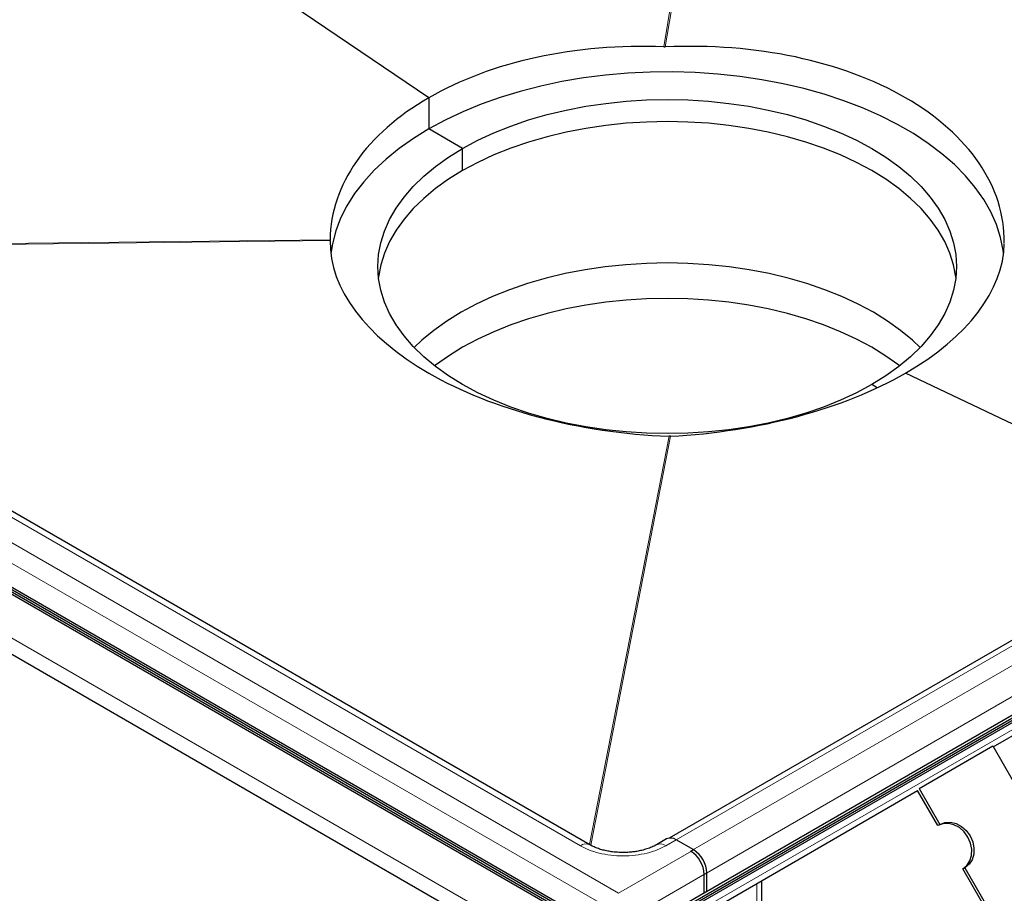
# Model space of a CAD drawing. Units: millimetres. Extents: x 0 to 420, y 0 to 297.
# Drawn here: x 301 to 341, y 109 to 144 of the extents above; entities that cross this region are included whole.
import ezdxf

# ---------------------------------------------------------------- set-up
doc = ezdxf.new("R2010")
doc.units = ezdxf.units.MM

msp = doc.modelspace()

# ---------------------------------------------------------------- linework, layer by layer
at = {"color": 8, "linetype": 'Continuous', "lineweight": 18}
for p, q in [((327.2389, 142.7569), (331.2226, 166.899)), ((327.2955, 142.757), (331.2738, 166.8668)), ((267.5607, 142.2786), (325.4256, 108.8739)), ((267.2071, 141.6662), (325.072, 108.2615)), ((270.8605, 141.3941), (323.8935, 110.7788)), ((322.4793, 106.764), (272.9818, 135.3383)), ((282.9228, 134.6843), (313.8708, 135.0396)), ((282.9784, 134.6522), (313.8703, 135.0068)), ((327.4448, 127.1705), (324.2569, 110.8226)), ((327.5013, 127.1708), (324.308, 110.7947)), ((327.7298, 111.0134), (355.577, 127.0892)), ((356.2841, 126.7095), (328.3062, 110.5583)), ((328.855, 109.6294), (356.8329, 125.7807)), ((355.2419, 123.5395), (327.2641, 107.3883)), ((327.7237, 111.017), (327.3112, 110.7788)), ((325.4256, 108.8739), (328.4308, 110.6088)), ((326.1327, 108.0574), (328.9611, 109.6902)), ((330.9646, 109.2708), (330.9646, 107.014))]:
    msp.add_line(p, q, dxfattribs=at)
at = {"color": 7, "linetype": 'Continuous', "lineweight": 25}
for p, q in [((317.8242, 140.7166), (302.5187, 151.0986)), ((327.2389, 142.7569), (327.2955, 142.757)), ((327.1108, 107.7777), (386.2957, 141.9444)), ((326.9576, 107.4993), (386.1425, 141.666)), ((327.1108, 107.683), (386.2957, 141.8497)), ((324.2685, 110.816), (271.2355, 141.4313)), ((267.2071, 140.7136), (325.072, 107.3089)), ((267.3368, 140.5429), (325.2017, 107.1382)), ((267.3368, 140.4482), (325.2017, 107.0435)), ((317.8242, 140.7166), (317.8242, 139.4758)), ((267.3368, 140.3529), (325.5081, 106.7713)), ((319.1795, 138.6934), (317.8242, 139.4758)), ((319.1795, 137.8088), (319.1795, 138.6934)), ((313.8703, 135.0068), (313.8708, 135.0396)), ((273.3789, 134.4607), (322.8763, 105.8864)), ((349.3939, 123.7524), (336.9161, 129.6951)), ((335.7813, 129.1094), (335.5608, 129.2367)), ((327.5013, 127.1708), (327.4448, 127.1705)), ((355.2205, 127.116), (327.4556, 111.0877)), ((356.8329, 125.0317), (328.855, 108.8805)), ((340.4284, 114.7342), (355.0865, 123.1962)), ((337.4581, 113.075), (340.4044, 114.7759)), ((340.4044, 114.7759), (341.2377, 113.3325)), ((327.1087, 107.0449), (337.3988, 112.9852)), ((338.2081, 111.5835), (337.3956, 112.9908)), ((337.4581, 113.075), (338.2914, 111.6317)), ((338.2914, 111.6317), (338.2081, 111.5835)), ((327.3487, 111.0541), (326.9362, 110.816)), ((328.4308, 110.6088), (327.7237, 111.017)), ((328.3062, 110.5583), (328.3049, 110.5589)), ((328.855, 108.8805), (328.855, 109.6294)), ((328.9611, 108.9417), (328.9611, 109.6902)), ((339.2081, 109.8515), (339.2914, 109.8996)), ((340.8732, 106.9674), (339.2081, 109.8515)), ((339.2914, 109.8996), (340.9566, 107.0155)), ((331.1598, 107.1219), (331.1598, 109.3836)), ((328.9611, 108.9417), (326.1327, 107.3089))]:
    msp.add_line(p, q, dxfattribs=at)
at = {"color": 7, "linetype": 'Continuous', "lineweight": 25, "flags": 128}
for points in [[(340.8404, 134.482), (340.823, 134.6155), (340.7177, 135.1327), (340.5528, 135.6448), (340.329, 136.1494), (340.0474, 136.6442), (339.7091, 137.127), (339.3157, 137.5957), (338.869, 138.0482), (338.3709, 138.4825), (337.8236, 138.8965), (337.2297, 139.2886), (336.5918, 139.6569), (335.9126, 139.9998), (335.1953, 140.3157), (334.4431, 140.6032), (333.6592, 140.8611), (332.8473, 141.0882), (332.0109, 141.2835), (331.1538, 141.4461), (330.2798, 141.5753), (329.3928, 141.6705), (328.4968, 141.7313), (327.5957, 141.7574), (326.6936, 141.7487), (325.7946, 141.7052), (324.9025, 141.6272), (324.0215, 141.5149), (323.1555, 141.3689), (322.3083, 141.1899), (321.4837, 140.9786), (320.6853, 140.7359), (319.9169, 140.4631), (319.1817, 140.1612), (318.4831, 139.8316), (317.8242, 139.4758)], [(319.1795, 138.6934), (319.7846, 139.0187), (320.4285, 139.3182), (321.1077, 139.5905), (321.8188, 139.834), (322.5582, 140.0477), (323.3222, 140.2304), (324.1067, 140.3811), (324.9079, 140.4992), (325.7216, 140.5839), (326.5438, 140.6349), (327.3701, 140.652), (328.1965, 140.6349), (329.0186, 140.5839), (329.8323, 140.4992), (330.6335, 140.3811), (331.4181, 140.2304), (332.182, 140.0477), (332.9214, 139.834), (333.6325, 139.5905), (334.3117, 139.3182), (334.9556, 139.0187), (335.5608, 138.6934), (336.1242, 138.3441), (336.6431, 137.9724), (337.1146, 137.5803), (337.5366, 137.1698), (337.9067, 136.7429), (338.2231, 136.3019), (338.4842, 135.849), (338.6887, 135.3865), (338.8355, 134.9167), (338.9239, 134.4421), (338.9535, 133.9651), (338.9239, 133.488), (338.8355, 133.0134), (338.6887, 132.5437), (338.4842, 132.0811), (338.2231, 131.6282), (337.9067, 131.1872), (337.5366, 130.7604), (337.1146, 130.3498), (336.6431, 129.9577), (336.1242, 129.5861), (335.5608, 129.2367)], [(338.9281, 133.5228), (338.9239, 133.5575), (338.8355, 134.0321), (338.6887, 134.5019), (338.4842, 134.9644), (338.2231, 135.4173), (337.9067, 135.8583), (337.5366, 136.2852), (337.1146, 136.6957), (336.6431, 137.0878), (336.1242, 137.4595), (335.5608, 137.8088), (334.9556, 138.1341), (334.3117, 138.4336), (333.6325, 138.7059), (332.9214, 138.9494), (332.182, 139.1631), (331.4181, 139.3458), (330.6335, 139.4965), (329.8323, 139.6146), (329.0186, 139.6993), (328.1965, 139.7504), (327.3701, 139.7674), (326.5438, 139.7504), (325.7216, 139.6993), (324.9079, 139.6146), (324.1067, 139.4965), (323.3222, 139.3458), (322.5582, 139.1631), (321.8188, 138.9494), (321.1077, 138.7059), (320.4285, 138.4336), (319.7846, 138.1341), (319.1795, 137.8088)], [(317.8242, 139.4758), (317.2079, 139.0954), (316.637, 138.6921), (316.114, 138.2677), (315.6414, 137.8241), (315.2211, 137.3632), (314.855, 136.8872), (314.5449, 136.3981), (314.292, 135.8982), (314.0975, 135.3896), (313.9624, 134.8746), (313.9002, 134.485)], [(335.5608, 129.2367), (334.9556, 128.9114), (334.3117, 128.6119), (333.6325, 128.3397), (332.9214, 128.0961), (332.182, 127.8824), (331.4181, 127.6998), (330.6335, 127.549), (329.8323, 127.431), (329.0186, 127.3462), (328.1965, 127.2952), (327.3701, 127.2782), (326.5438, 127.2952), (325.7216, 127.3462), (324.9079, 127.431), (324.1067, 127.549), (323.3222, 127.6998), (322.5582, 127.8824), (321.8188, 128.0961), (321.1077, 128.3397), (320.4285, 128.6119), (319.7846, 128.9114), (319.1795, 129.2367), (318.616, 129.5861), (318.0972, 129.9577), (317.6256, 130.3498), (317.2037, 130.7604), (316.8335, 131.1872), (316.5171, 131.6282), (316.256, 132.0811), (316.0515, 132.5437), (315.9047, 133.0134), (315.8163, 133.488), (315.7868, 133.9651), (315.8163, 134.4421), (315.9047, 134.9167), (316.0515, 135.3865), (316.256, 135.849), (316.5171, 136.3019), (316.8335, 136.7429), (317.2037, 137.1698), (317.6256, 137.5803), (318.0972, 137.9724), (318.616, 138.3441), (319.1795, 138.6934)], [(319.1795, 137.8088), (318.616, 137.4595), (318.0972, 137.0878), (317.6256, 136.6957), (317.2037, 136.2852), (316.8335, 135.8583), (316.5171, 135.4173), (316.256, 134.9644), (316.0515, 134.5019), (315.9047, 134.0321), (315.8163, 133.5575), (315.8121, 133.5228)], [(337.4991, 130.7211), (337.1918, 131.0132), (336.7164, 131.4084), (336.1935, 131.783), (335.6256, 132.1352), (335.0156, 132.463), (334.3667, 132.7649), (333.6821, 133.0393), (332.9653, 133.2848), (332.2201, 133.5001), (331.4501, 133.6843), (330.6593, 133.8362), (329.8518, 133.9552), (329.0316, 134.0406), (328.203, 134.092), (327.3701, 134.1092), (326.5372, 134.092), (325.7086, 134.0406), (324.8884, 133.9552), (324.0809, 133.8362), (323.2901, 133.6843), (322.5201, 133.5001), (321.7749, 133.2848), (321.0581, 133.0393), (320.3736, 132.7649), (319.7246, 132.463), (319.1146, 132.1352), (318.5467, 131.783), (318.0238, 131.4084), (317.5485, 131.0132), (317.2411, 130.7211)], [(336.6773, 129.9843), (336.6428, 130.011), (336.124, 130.3827), (335.5605, 130.732), (334.9554, 131.0573), (334.3116, 131.3568), (333.6324, 131.629), (332.9213, 131.8726), (332.1819, 132.0863), (331.418, 132.2689), (330.6334, 132.4197), (329.8323, 132.5377), (329.0186, 132.6225), (328.1964, 132.6735), (327.3701, 132.6905), (326.5438, 132.6735), (325.7217, 132.6225), (324.908, 132.5377), (324.1068, 132.4197), (323.3223, 132.2689), (322.5584, 132.0863), (321.819, 131.8726), (321.1079, 131.629), (320.4287, 131.3568), (319.7849, 131.0573), (319.1797, 130.732), (318.6163, 130.3827), (318.0974, 130.011), (318.063, 129.9843)], [(339.2081, 109.8515), (339.3741, 109.9866), (339.4946, 110.1716), (339.5616, 110.3938), (339.5704, 110.638), (339.5205, 110.8877), (339.4152, 111.1257), (339.2617, 111.3359), (339.0704, 111.504), (338.8545, 111.6185), (338.6286, 111.6716), (338.4081, 111.6597), (338.2081, 111.5835)], [(338.2914, 111.6317), (338.4915, 111.7078), (338.712, 111.7197), (338.9379, 111.6666), (339.1538, 111.5522), (339.345, 111.3841), (339.4985, 111.1738), (339.6038, 110.9358), (339.6538, 110.6861), (339.645, 110.4419), (339.578, 110.2197), (339.4574, 110.0348), (339.2914, 109.8996)]]:
    msp.add_lwpolyline(points, dxfattribs=at)
at = {"color": 8, "linetype": 'Continuous', "lineweight": 18}
for centre, radius, start, end in [((324.111, 110.4931), 0.3591, 63.75737, 127.28205), ((327.0938, 110.4935), 0.3587, 52.69389, 116.48402)]:
    msp.add_arc(centre, radius, start, end, dxfattribs=at)
at = {"color": 7, "linetype": 'Continuous', "lineweight": 25}
for centre, radius, start, end in [((327.504, 110.7103), 0.3772, 54.38242, 114.30712), ((327.71, 109.5794), 1.1461, 2.49957, 58.65528), ((327.8097, 109.6378), 1.1526, 2.60548, 57.39452)]:
    msp.add_arc(centre, radius, start, end, dxfattribs=at)
for centre, major_axis, ratio, start_param, end_param in [((327.3701, 134.2415), (13.4832, -1.0708), 0.6279392, 1.630342, 2.4060236), ((327.3701, 134.3785), (13.4871, 0.955), 0.6189714, 6.2338575, 7.8157126), ((327.3701, 134.2415), (13.4803, -1.1706), 0.6224049, 2.4101918, 3.1858734), ((327.3701, 134.3785), (13.4929, -0.8216), 0.5322805, 3.1684637, 4.7503187), ((327.3701, 134.2415), (13.4899, 0.9926), 0.5272457, 5.4590128, 6.2346944), ((327.3701, 134.2415), (13.492, 0.8917), 0.5225859, 4.6875813, 5.4632629)]:
    msp.add_ellipse(centre, major_axis=major_axis, ratio=ratio, start_param=start_param, end_param=end_param, dxfattribs=at)
for points, knots in [([(325.6023, 110.5078), (325.5016, 110.5102), (325.3597, 110.5137), (325.1551, 110.5361), (324.9853, 110.5627), (324.7947, 110.6055), (324.6105, 110.6604), (324.4415, 110.7269), (324.3267, 110.7807), (324.2779, 110.8114), (324.2702, 110.8163)], [0, 0, 0, 0, 0.1958091, 0.2759371, 0.4074305, 0.5418072, 0.6832292, 0.827432, 0.9726639, 1, 1, 1, 1]), ([(326.9331, 110.8167), (326.9167, 110.8065), (326.8535, 110.7674), (326.711, 110.7041), (326.5157, 110.6345), (326.3122, 110.5816), (326.1215, 110.546), (325.935, 110.5225), (325.765, 110.5098), (325.6501, 110.5084), (325.6023, 110.5078)], [0, 0, 0, 0, 0.0567253, 0.2194033, 0.3804122, 0.5328143, 0.6665072, 0.7764181, 0.907, 1, 1, 1, 1])]:
    msp.add_open_spline(points, degree=3, knots=knots, dxfattribs=at)
at = {"color": 8, "linetype": 'Continuous', "lineweight": 18}
msp.add_open_spline([(323.8935, 110.7788), (324.0033, 110.7219), (324.2294, 110.6045), (324.6429, 110.4756), (325.1069, 110.3898), (325.6023, 110.3604), (326.0978, 110.3898), (326.5618, 110.4756), (326.9753, 110.6045), (327.2014, 110.7219), (327.3112, 110.7788)], degree=3, knots=[0, 0, 0, 0, 0.116516, 0.2400113, 0.3686408, 0.5, 0.6313592, 0.7599887, 0.883484, 1, 1, 1, 1], dxfattribs=at)

doc.saveas('drawing.dxf')
